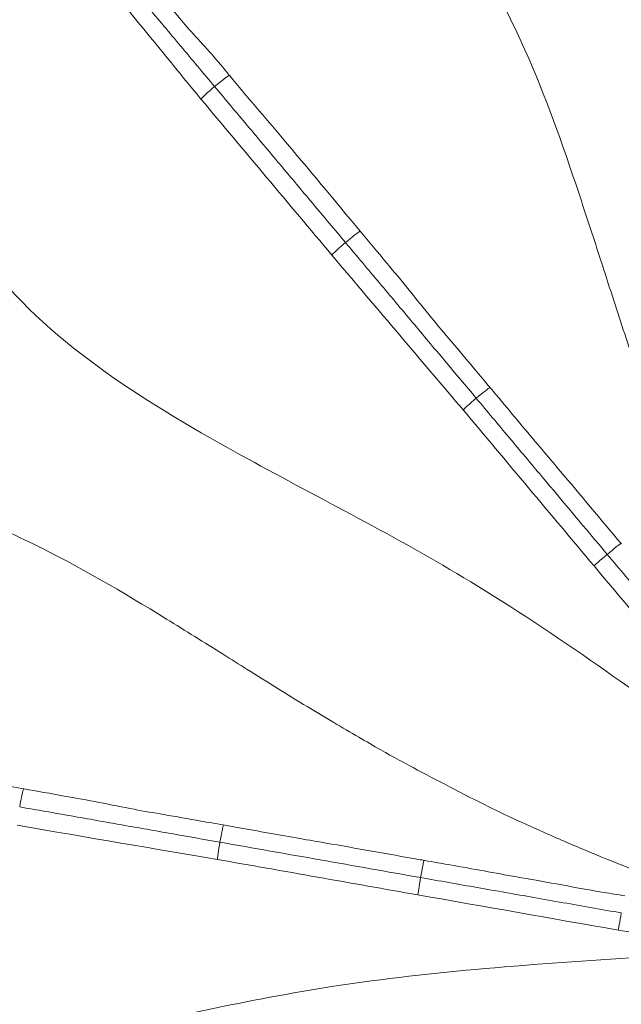
# Model space of a CAD drawing. Units: millimetres. Extents: x 109 to 1403, y 28 to 1997.
# Drawn here: x 382 to 387, y 583 to 591 of the extents above; entities that cross this region are included whole.
import ezdxf

# ---------------------------------------------------------------- set-up
doc = ezdxf.new("R2010")
doc.units = ezdxf.units.MM
doc.header["$LTSCALE"] = 12
doc.layers.add('1', color=7, linetype='Continuous')

msp = doc.modelspace()

# ---------------------------------------------------------------- linework, layer by layer
at = {"layer": '1', "color": 7, "linetype": 'Continuous', "lineweight": 18}
for radius in [72.5, 71.89527, 55.4, 25, 24.95, 24.92039, 24.74135]:
    msp.add_circle((389.76266, 583.04691), radius, dxfattribs=at)
at = {"layer": '1', "color": 7, "linetype": 'Continuous', "lineweight": 13}
for radius in [71.85463, 71.43688, 61.74456, 61.41473, 60.46323, 59.96613, 55.15026, 55.08794, 55.06065, 54.74809, 25.0854]:
    msp.add_circle((389.76266, 583.04691), radius, dxfattribs=at)
at = {"layer": '1', "color": 7, "linetype": 'Continuous', "lineweight": 18}
for points, knots in [([(389.76266, 521.94919), (385.76383, 521.94919), (381.76509, 522.34303), (373.92109, 523.9033), (370.07602, 525.06969), (362.68713, 528.13026), (359.1435, 530.02438), (352.49367, 534.46765), (349.38765, 537.01669), (343.73244, 542.6719), (341.1834, 545.77792), (336.74013, 552.42775), (334.84601, 555.97138), (331.78544, 563.36027), (330.61905, 567.20534), (329.05878, 575.04934), (328.66494, 579.04808), (328.66494, 587.04575), (329.05878, 591.04449), (330.61905, 598.88849), (331.78544, 602.73356), (334.84601, 610.12244), (336.74013, 613.66608), (341.1834, 620.3159), (343.73244, 623.42192), (349.38765, 629.07713), (352.49367, 631.62618), (359.1435, 636.06945), (362.68713, 637.96356), (370.07602, 641.02414), (373.92109, 642.19053), (381.76509, 643.7508), (385.76383, 644.14464), (393.7615, 644.14464), (397.76024, 643.7508), (405.60424, 642.19053), (409.44931, 641.02414), (416.83819, 637.96356), (420.38183, 636.06945), (427.03165, 631.62618), (430.13767, 629.07713), (435.79288, 623.42192), (438.34193, 620.3159), (442.7852, 613.66608), (444.67931, 610.12244), (447.73989, 602.73356), (448.90628, 598.88849), (450.46655, 591.04449), (450.86039, 587.04575), (450.86039, 579.04808), (450.46655, 575.04934), (448.90628, 567.20534), (447.73989, 563.36027), (444.67931, 555.97138), (442.7852, 552.42775), (438.34193, 545.77792), (435.79288, 542.6719), (430.13767, 537.01669), (427.03165, 534.46765), (420.38183, 530.02438), (416.83819, 528.13026), (409.44931, 525.06969), (405.60424, 523.9033), (397.76024, 522.34303), (393.7615, 521.94919), (389.76266, 521.94919)], [0, 0, 0, 0, 0.03125, 0.03125, 0.0625, 0.0625, 0.09375, 0.09375, 0.125, 0.125, 0.15625, 0.15625, 0.1875, 0.1875, 0.21875, 0.21875, 0.25, 0.25, 0.28125, 0.28125, 0.3125, 0.3125, 0.34375, 0.34375, 0.375, 0.375, 0.40625, 0.40625, 0.4375, 0.4375, 0.46875, 0.46875, 0.5, 0.5, 0.53125, 0.53125, 0.5625, 0.5625, 0.59375, 0.59375, 0.625, 0.625, 0.65625, 0.65625, 0.6875, 0.6875, 0.71875, 0.71875, 0.75, 0.75, 0.78125, 0.78125, 0.8125, 0.8125, 0.84375, 0.84375, 0.875, 0.875, 0.90625, 0.90625, 0.9375, 0.9375, 0.96875, 0.96875, 1, 1, 1, 1]), ([(389.76266, 522.55211), (385.80329, 522.55211), (381.84401, 522.94206), (374.07741, 524.48693), (370.27029, 525.64181), (362.95432, 528.67219), (359.44565, 530.54761), (352.86145, 534.94703), (349.78608, 537.47092), (344.18667, 543.07033), (341.66278, 546.1457), (337.26336, 552.7299), (335.38794, 556.23857), (332.35756, 563.55454), (331.20268, 567.36166), (329.65781, 575.12826), (329.26786, 579.08754), (329.26786, 587.00629), (329.65781, 590.96557), (331.20268, 598.73216), (332.35756, 602.53929), (335.38794, 609.85526), (337.26336, 613.36393), (341.66278, 619.94813), (344.18667, 623.0235), (349.78608, 628.6229), (352.86145, 631.14679), (359.44565, 635.54622), (362.95432, 637.42164), (370.27029, 640.45201), (374.07741, 641.60689), (381.84401, 643.15176), (385.80329, 643.54172), (393.72204, 643.54172), (397.68132, 643.15176), (405.44791, 641.60689), (409.25504, 640.45201), (416.57101, 637.42164), (420.07968, 635.54622), (426.66388, 631.14679), (429.73925, 628.6229), (435.33865, 623.0235), (437.86254, 619.94813), (442.26197, 613.36393), (444.13739, 609.85526), (447.16776, 602.53929), (448.32264, 598.73216), (449.86751, 590.96557), (450.25747, 587.00629), (450.25747, 579.08754), (449.86751, 575.12826), (448.32264, 567.36166), (447.16776, 563.55454), (444.13739, 556.23857), (442.26197, 552.7299), (437.86254, 546.1457), (435.33865, 543.07033), (429.73925, 537.47092), (426.66388, 534.94703), (420.07968, 530.54761), (416.57101, 528.67219), (409.25504, 525.64181), (405.44791, 524.48693), (397.68132, 522.94206), (393.72204, 522.55211), (389.76266, 522.55211)], [0, 0, 0, 0, 0.03125, 0.03125, 0.0625, 0.0625, 0.09375, 0.09375, 0.125, 0.125, 0.15625, 0.15625, 0.1875, 0.1875, 0.21875, 0.21875, 0.25, 0.25, 0.28125, 0.28125, 0.3125, 0.3125, 0.34375, 0.34375, 0.375, 0.375, 0.40625, 0.40625, 0.4375, 0.4375, 0.46875, 0.46875, 0.5, 0.5, 0.53125, 0.53125, 0.5625, 0.5625, 0.59375, 0.59375, 0.625, 0.625, 0.65625, 0.65625, 0.6875, 0.6875, 0.71875, 0.71875, 0.75, 0.75, 0.78125, 0.78125, 0.8125, 0.8125, 0.84375, 0.84375, 0.875, 0.875, 0.90625, 0.90625, 0.9375, 0.9375, 0.96875, 0.96875, 1, 1, 1, 1]), ([(382.6278, 593.54951), (382.62787, 593.5495), (382.62794, 593.54949), (382.9385, 593.51899), (383.51864, 593.40553), (384.27486, 593.0926), (384.89494, 592.65602), (385.27535, 592.2492), (385.50019, 591.9476), (385.6223, 591.76691), (385.81815, 591.44614), (386.14105, 590.79401), (386.3977, 590.07196), (386.59289, 589.47254), (386.67861, 589.21334), (386.76381, 588.94813), (386.85089, 588.67872), (386.94147, 588.40295), (387.03099, 588.14426), (387.11392, 587.91389), (387.24732, 587.54002), (387.39993, 587.17674), (387.59507, 586.70419), (387.78498, 586.29998), (388.01063, 585.8542), (388.18159, 585.53279), (388.25539, 585.40189), (388.28409, 585.35098)], [0, 0, 0, 0, 0.0000166, 0.0000166, 0.0716589, 0.1463132, 0.2165717, 0.2868302, 0.3058839, 0.3281131, 0.3503424, 0.4138546, 0.5378264, 0.5648934, 0.5919605, 0.6151608, 0.6441085, 0.6730561, 0.6983634, 0.7223498, 0.7434757, 0.8138952, 0.8378975, 0.8939027, 0.9281916, 0.9630704, 1, 1, 1, 1]), ([(383.50001, 590.75794), (383.45005, 590.81878), (383.35031, 590.94201), (383.19438, 591.1044), (382.93884, 591.40737), (382.64725, 591.72769), (382.42702, 591.99806), (382.35047, 592.09273)], [0, 0, 0, 0, 0.1254887, 0.2540785, 0.3642983, 0.7707232, 1, 1, 1, 1]), ([(383.37414, 590.66046), (383.27607, 590.77733), (383.17865, 590.89343), (382.98572, 591.12336), (382.89008, 591.23734), (382.74843, 591.40615), (382.70151, 591.46207), (382.60825, 591.57321), (382.56194, 591.6284), (382.42419, 591.79257), (382.33384, 591.90024), (382.24502, 592.00609)], [0, 0, 0, 0, 0.25, 0.25, 0.5, 0.5, 0.625, 0.625, 0.75, 0.75, 1, 1, 1, 1]), ([(380.65361, 591.90186), (380.64792, 591.53276), (380.63714, 590.83345), (380.93095, 589.88598), (381.71545, 588.602), (383.39905, 587.56102), (385.69171, 586.41134), (387.03212, 585.42991), (387.75058, 584.90386)], [0, 0, 0, 0, 0.1114441, 0.2111486, 0.3028605, 0.5717514, 0.7704594, 1, 1, 1, 1]), ([(384.62561, 589.41683), (384.40211, 589.6856), (384.02624, 590.13927), (383.6488, 590.57683), (383.50124, 590.75644), (383.50001, 590.75794)], [0, 0, 0, 0, 0.5913438, 0.9965796, 1, 1, 1, 1]), ([(384.49913, 589.31975), (384.40582, 589.43095), (384.31207, 589.54268), (384.17126, 589.71049), (384.12429, 589.76647), (384.03026, 589.87852), (383.98319, 589.93462), (383.88913, 590.04672), (383.84213, 590.10273), (383.74818, 590.21469), (383.70122, 590.27066), (383.56055, 590.4383), (383.46715, 590.54961), (383.37414, 590.66046)], [0, 0, 0, 0, 0.25, 0.25, 0.375, 0.375, 0.5, 0.5, 0.625, 0.625, 0.75, 0.75, 1, 1, 1, 1]), ([(385.73907, 588.07639), (385.69697, 588.12636), (385.5857, 588.25814), (385.42037, 588.45622), (385.22839, 588.681), (385.04843, 588.91087), (384.8419, 589.15693), (384.70107, 589.32608), (384.62561, 589.41683)], [0, 0, 0, 0, 0.1142742, 0.3006453, 0.450014, 0.6242775, 0.7985411, 1, 1, 1, 1]), ([(385.62239, 587.9811), (385.53346, 588.08708), (385.44301, 588.19488), (385.30554, 588.3587), (385.25942, 588.41367), (385.16657, 588.52433), (385.11982, 588.58004), (385.02588, 588.692), (384.97867, 588.74825), (384.88381, 588.8613), (384.83613, 588.91813), (384.69253, 589.08926), (384.59616, 589.20411), (384.49913, 589.31975)], [0, 0, 0, 0, 0.25, 0.25, 0.375, 0.375, 0.5, 0.5, 0.625, 0.625, 0.75, 0.75, 1, 1, 1, 1]), ([(386.87024, 586.72849), (386.85908, 586.74175), (386.67441, 586.96142), (386.42653, 587.25925), (386.16512, 587.56767), (385.99235, 587.77318), (385.85198, 587.94224), (385.76564, 588.04486), (385.73907, 588.07639)], [0, 0, 0, 0, 0.0290113, 0.4787467, 0.6136673, 0.7668569, 0.928482, 1, 1, 1, 1]), ([(386.74822, 586.63939), (386.56081, 586.86274), (386.37298, 587.08658), (386.09182, 587.42165), (385.9982, 587.53323), (385.81066, 587.75673), (385.71675, 587.86865), (385.62239, 587.9811)], [0, 0, 0, 0, 0.5, 0.5, 0.75, 0.75, 1, 1, 1, 1]), ([(377.5461, 586.50617), (377.54616, 586.50621), (377.54622, 586.50625), (377.80373, 586.6825), (378.32107, 586.96849), (379.10152, 587.21487), (379.85716, 587.27901), (380.41007, 587.21188), (380.77616, 587.12537), (380.98585, 587.06544), (381.34207, 586.94561), (382.00861, 586.65361), (382.66934, 586.26546), (383.20416, 585.93174), (383.43644, 585.78828), (383.67218, 585.63989), (383.91207, 585.48948), (384.15871, 585.33645), (384.39357, 585.19583), (384.60517, 585.07266), (384.94768, 584.872), (385.29811, 584.69181), (385.75134, 584.45524), (386.15664, 584.26768), (386.61604, 584.07123), (386.9536, 583.93491), (387.09427, 583.88207), (387.14898, 583.86152)], [0, 0, 0, 0, 0.0000166, 0.0000166, 0.0716589, 0.1463132, 0.2165717, 0.2868302, 0.3058839, 0.3281131, 0.3503424, 0.4138546, 0.5378264, 0.5648934, 0.5919605, 0.6151608, 0.6441085, 0.6730561, 0.6983634, 0.7223498, 0.7434757, 0.8138952, 0.8378975, 0.8939027, 0.9281916, 0.9630704, 1, 1, 1, 1]), ([(387.87421, 585.29748), (387.81977, 585.36236), (387.76533, 585.42724), (387.60201, 585.62188), (387.49313, 585.75163), (387.27825, 586.00772), (387.17224, 586.13406), (386.96023, 586.38672), (386.85422, 586.51306), (386.74822, 586.63939)], [0, 0, 0, 0, 0.1450416, 0.1450416, 0.4351249, 0.4351249, 0.7175624, 0.7175624, 1, 1, 1, 1]), ([(381.73295, 584.62451), (381.38898, 584.68675), (380.80943, 584.79267), (380.23903, 584.88525), (380.01055, 584.92799), (380.00864, 584.92835)], [0, 0, 0, 0, 0.5913438, 0.9965796, 1, 1, 1, 1]), ([(383.44753, 584.3134), (383.38316, 584.32462), (383.21322, 584.35404), (382.95924, 584.39951), (382.66768, 584.4483), (382.38207, 584.50871), (382.06569, 584.56445), (381.84908, 584.6035), (381.73295, 584.62451)], [0, 0, 0, 0, 0.1142742, 0.3006453, 0.450014, 0.6242775, 0.7985411, 1, 1, 1, 1]), ([(383.41939, 584.1654), (383.28315, 584.18943), (383.14457, 584.21386), (382.93396, 584.251), (382.86329, 584.26346), (382.72104, 584.28854), (382.64941, 584.30117), (382.50548, 584.32655), (382.43317, 584.3393), (382.28783, 584.36493), (382.21477, 584.37781), (381.99477, 584.4166), (381.84712, 584.44264), (381.69847, 584.46885)], [0, 0, 0, 0, 0.25, 0.25, 0.375, 0.375, 0.5, 0.5, 0.625, 0.625, 0.75, 0.75, 1, 1, 1, 1]), ([(385.18046, 584.00795), (385.1634, 584.01094), (384.88073, 584.06051), (384.4994, 584.12933), (384.1009, 584.19755), (383.83645, 584.24393), (383.62025, 584.28321), (383.48814, 584.30633), (383.44753, 584.3134)], [0, 0, 0, 0, 0.0290113, 0.4787467, 0.6136673, 0.7668569, 0.928482, 1, 1, 1, 1]), ([(385.14427, 583.86126), (384.85713, 583.91189), (384.56936, 583.96263), (384.13861, 584.03859), (383.99517, 584.06388), (383.70784, 584.11454), (383.56396, 584.13991), (383.41939, 584.1654)], [0, 0, 0, 0, 0.5, 0.5, 0.75, 0.75, 1, 1, 1, 1]), ([(377.09287, 583.975), (377.32577, 583.68861), (377.76702, 583.14598), (378.60111, 582.60902), (380.0274, 582.12971), (381.98624, 582.41447), (384.48151, 583.00746), (386.13918, 583.11723), (387.02769, 583.17608)], [0, 0, 0, 0, 0.1114441, 0.2111486, 0.3028605, 0.5717514, 0.7704594, 1, 1, 1, 1]), ([(386.90056, 583.70393), (386.83782, 583.71392), (386.61508, 583.74868), (386.30636, 583.80872), (385.90106, 583.87887), (385.53271, 583.94644), (385.25358, 583.99514), (385.18046, 584.00795)], [0, 0, 0, 0, 0.0818186, 0.3032419, 0.5209207, 0.8764628, 1, 1, 1, 1]), ([(386.86939, 583.55708), (386.78598, 583.57178), (386.70257, 583.58649), (386.45235, 583.63061), (386.28554, 583.66002), (385.95632, 583.71807), (385.79391, 583.74671), (385.46909, 583.80399), (385.30668, 583.83262), (385.14427, 583.86126)], [0, 0, 0, 0, 0.1450416, 0.1450416, 0.4351249, 0.4351249, 0.7175624, 0.7175624, 1, 1, 1, 1])]:
    msp.add_open_spline(points, degree=3, knots=knots, dxfattribs=at)
for points in [[(383.25643, 590.55303), (382.86602, 591.02972), (382.48706, 591.49281), (382.14338, 591.91365)], [(383.50038, 590.75772), (383.48826, 590.75331), (383.43055, 590.70784), (383.37414, 590.66046)], [(383.37414, 590.66046), (383.31768, 590.61314), (383.26288, 590.5642), (383.25643, 590.55303)], [(384.3809, 589.21217), (384.01242, 589.65157), (383.62994, 590.10765), (383.25643, 590.55303)], [(384.6256, 589.4175), (384.61384, 589.41322), (384.55575, 589.36721), (384.49913, 589.31975)], [(384.49913, 589.31975), (384.44256, 589.27223), (384.38716, 589.22302), (384.3809, 589.21217)], [(385.51076, 587.88067), (385.16464, 588.28825), (384.78105, 588.74036), (384.3809, 589.21217)], [(385.74068, 588.07359), (385.7326, 588.07065), (385.67689, 588.02647), (385.62239, 587.9811)], [(385.62239, 587.9811), (385.56825, 587.9353), (385.51506, 587.88811), (385.51076, 587.88067)], [(386.63514, 586.53966), (386.4475, 586.76352), (386.07507, 587.2077), (385.69032, 587.66651), (385.51076, 587.88067)], [(386.86607, 586.73343), (386.86098, 586.73158), (386.80417, 586.68592), (386.74822, 586.63939)], [(386.74822, 586.63939), (386.69268, 586.59236), (386.63785, 586.54435), (386.63514, 586.53966)], [(387.76015, 585.19975), (387.38517, 585.6464), (387.01014, 586.09302), (386.63514, 586.53966)], [(381.73251, 584.62503), (381.72625, 584.61418), (381.71132, 584.5416), (381.69847, 584.46885)], [(383.39844, 584.01672), (382.87131, 584.10646), (382.28685, 584.20623), (381.67704, 584.31044)], [(383.45056, 584.31229), (383.44626, 584.30484), (383.43199, 584.23519), (383.41939, 584.1654)], [(383.41939, 584.1654), (383.40736, 584.09552), (383.39695, 584.02518), (383.39844, 584.01672)], [(385.12175, 583.71218), (384.83412, 583.76305), (384.2633, 583.86392), (383.67365, 583.96808), (383.39844, 584.01672)], [(385.1741, 584.00906), (385.17139, 584.00436), (385.15722, 583.93287), (385.14427, 583.86126)], [(385.14427, 583.86126), (385.13195, 583.78954), (385.12081, 583.71752), (385.12175, 583.71218)], [(386.84484, 583.40889), (386.27048, 583.51001), (385.69611, 583.61108), (385.12175, 583.71218)], [(386.86939, 583.55708), (386.85659, 583.48451), (386.84431, 583.41187), (386.84484, 583.40889)], [(387.4174, 583.31797), (387.22657, 583.3483), (387.03572, 583.37865), (386.84484, 583.40889)]]:
    msp.add_open_spline(points, degree=3, dxfattribs=at)

doc.saveas('drawing.dxf')
